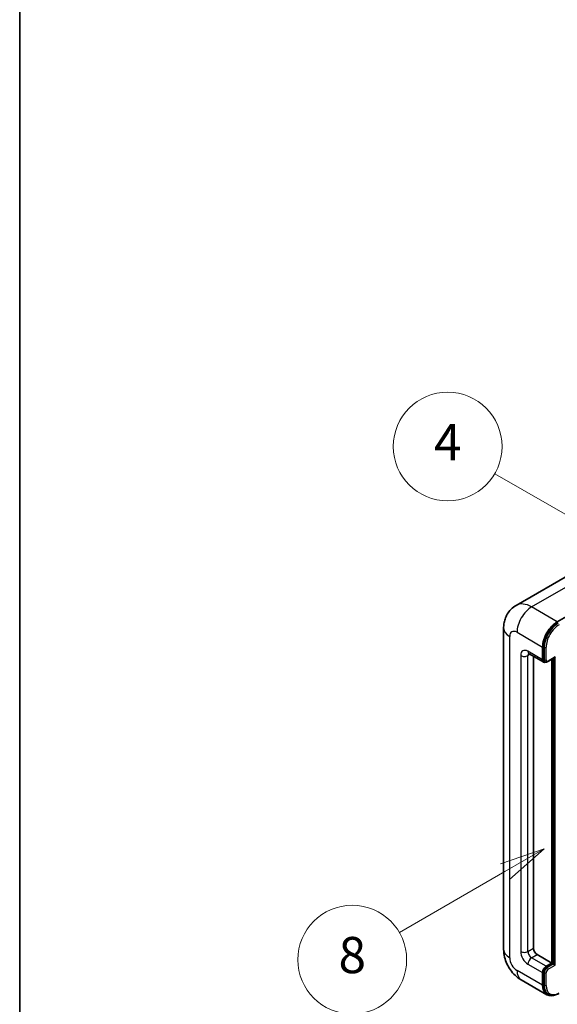
# Model space of a CAD drawing. Units: millimetres. Extents: x 0 to 11995, y -1 to 1544.
# Drawn here: x 0 to 118, y 703 to 921 of the extents above; entities that cross this region are included whole.
import ezdxf

# ---------------------------------------------------------------- set-up
doc = ezdxf.new("R2010")
doc.units = ezdxf.units.MM
for name, color, linetype, lineweight in [('Border (ISO)', 7, 'Continuous', 35), ('Visible (ISO)', 7, 'Continuous', 35), ('Visible Narrow (ISO)', 7, 'Continuous', 25)]:
    doc.layers.add(name, color=color, linetype=linetype, lineweight=lineweight)
doc.layers.add('Symbol (TK)', color=100, linetype='Continuous', lineweight=18, true_color=0x00ff3f)
doc.styles.add('Note Text (TK2)', font='MS PGothic.ttf')

# ---------------------------------------------------------------- blocks, each defined once
blk = doc.blocks.new('図面枠 tk図枠')
at = {"layer": 'Border (ISO)'}
blk.add_line((14.5, 289), (14.5, 8), dxfattribs=at)
blk = doc.blocks.new('バルーン4')
at = {"layer": 'Symbol (TK)', "color": 100, "true_color": 0x00ff40}
for p, q in [((43.431, 192.726), (41.015, 191.909)), ((41.265, 191.476), (43.431, 192.726)), ((41.515, 191.043), (43.431, 192.726)), ((41.265, 191.476), (35.44, 188.112))]:
    blk.add_line(p, q, dxfattribs=at)
at = {"layer": 'Symbol (TK)'}
blk.add_circle((32.842, 186.612), 3, dxfattribs=at)
at = {"layer": 'Symbol (TK)', "color": 7, "insert": (32.842, 186.607), "char_height": 2, "attachment_point": 5, "style": 'Note Text (TK2)'}
blk.add_mtext('8', dxfattribs=at)
blk = doc.blocks.new('バルーン11')
at = {"layer": 'Symbol (TK)', "color": 100, "true_color": 0x00ff40}
for p, q in [((50.396, 207.835), (40.704, 213.431)), ((52.561, 206.585), (50.646, 208.268)), ((50.396, 207.835), (52.561, 206.585)), ((50.146, 207.402), (52.561, 206.585))]:
    blk.add_line(p, q, dxfattribs=at)
at = {"layer": 'Symbol (TK)'}
blk.add_circle((38.106, 214.931), 3, dxfattribs=at)
at = {"layer": 'Symbol (TK)', "color": 7, "insert": (38.106, 214.913), "char_height": 2, "attachment_point": 5, "style": 'Note Text (TK2)'}
blk.add_mtext('4', dxfattribs=at)
blk = doc.blocks.new('バルーン13')
at = {"layer": 'Symbol (TK)', "color": 100, "true_color": 0x00ff40}
for p, q in [((51.312, 185.321), (48.897, 184.504)), ((49.147, 184.071), (51.312, 185.321)), ((49.397, 183.638), (51.312, 185.321)), ((49.147, 184.071), (41.49, 179.65))]:
    blk.add_line(p, q, dxfattribs=at)
at = {"layer": 'Symbol (TK)'}
blk.add_circle((38.892, 178.15), 3, dxfattribs=at)
at = {"layer": 'Symbol (TK)', "color": 7, "insert": (38.892, 178.126), "char_height": 2, "attachment_point": 5, "style": 'Note Text (TK2)'}
blk.add_mtext('1', dxfattribs=at)

msp = doc.modelspace()

# ---------------------------------------------------------------- linework, layer by layer
at = {"layer": 'Visible (ISO)'}
for p, q in [((122.0901, 798.6767), (109.3622, 791.3283)), ((118.4476, 787.7227), (131.1756, 795.0711)), ((106.6031, 786.323), (106.6031, 715.4044)), ((112.2194, 780.6675), (115.4519, 778.8012)), ((115.2152, 779.3244), (115.2152, 782.1238)), ((115.3768, 779.4177), (115.3768, 782.2171)), ((113.1949, 780.1043), (113.1949, 715.6377)), ((115.7682, 778.8825), (115.5661, 778.9992)), ((116.3682, 778.9137), (117.8011, 779.741)), ((117.2355, 712.3717), (117.2355, 779.4144)), ((117.3971, 712.2784), (117.3971, 779.5077)), ((114.003, 714.238), (117.2355, 712.3717)), ((116.0233, 711.6718), (117.2355, 712.3717)), ((116.0233, 711.4852), (117.3971, 712.2784)), ((117.5991, 712.1617), (117.3971, 712.2784)), ((117.5991, 712.1617), (118.0032, 711.9285)), ((110.5051, 708.646), (116.1619, 705.38)), ((115.2152, 707.4727), (115.2152, 710.2721)), ((115.3768, 707.566), (115.3768, 710.3654)), ((116.4782, 705.4613), (116.2762, 705.578))]:
    msp.add_line(p, q, dxfattribs=at)
for centre, major_axis, start_param, end_param in [((118.4476, 783.9901), (2.2857, 3.959), 0.78539816, 2.35619449), ((118.4476, 783.9901), (2.1714, 3.761), 0.78539816, 2.35619449), ((116.0233, 779.791), (-0.5714, -0.9897), 5.49778714, 6.97940395), ((116.0233, 779.791), (-0.4571, -0.7918), 5.49778714, 6.28318531), ((117.8011, 780.0709), (0.202, 0.3499), 3.92699082, 4.71238898), ((114.003, 715.1711), (0.5714, -0.9897), 3.92699082, 5.49778714), ((116.0233, 710.7387), (0.5714, 0.9897), 0.78539816, 2.35619449), ((116.0233, 710.7387), (0.4571, 0.7918), 0.78539816, 2.35619449), ((118.4476, 709.339), (-2.2857, -3.959), 5.49778714, 6.79935433), ((118.4476, 709.339), (-2.1714, -3.761), 5.49778714, 6.28318531)]:
    msp.add_ellipse(centre, major_axis=major_axis, ratio=0.57735027, start_param=start_param, end_param=end_param, dxfattribs=at)
for points, knots in [([(106.6031, 786.323), (106.6031, 786.628), (106.6235, 786.9456), (106.7223, 787.6083), (106.8006, 787.9538), (107.0399, 788.666), (107.2013, 789.0332), (107.6329, 789.7621), (107.904, 790.1235), (108.5591, 790.7864), (108.9433, 791.0864), (109.3622, 791.3283)], [4.71238898, 4.71238898, 4.71238898, 4.71238898, 4.869468613, 4.869468613, 5.026548246, 5.026548246, 5.183627878, 5.183627878, 5.340707511, 5.340707511, 5.497787144, 5.497787144, 5.497787144, 5.497787144]), ([(112.0594, 780.735), (112.0594, 780.735), (112.0613, 780.7348), (112.0734, 780.7324), (112.092, 780.7276), (112.1452, 780.7066), (112.1796, 780.6905), (112.2194, 780.6675)], [5.902696792, 5.902696792, 5.902696792, 5.902696792, 5.969026042, 5.969026042, 6.126105675, 6.126105675, 6.283185307, 6.283185307, 6.283185307, 6.283185307]), ([(115.7682, 778.8825), (115.8071, 778.8601), (115.849, 778.8431), (115.9345, 778.8207), (115.9779, 778.8153), (116.0629, 778.8144), (116.1045, 778.8188), (116.1847, 778.835), (116.2234, 778.8468), (116.2979, 778.8762), (116.3337, 778.8938), (116.3682, 778.9137)], [3.926990817, 3.926990817, 3.926990817, 3.926990817, 4.08407045, 4.08407045, 4.241150082, 4.241150082, 4.398229715, 4.398229715, 4.555309348, 4.555309348, 4.71238898, 4.71238898, 4.71238898, 4.71238898]), ([(110.5051, 708.646), (109.9768, 708.951), (109.5313, 709.3003), (108.7454, 710.0489), (108.4054, 710.4497), (107.8074, 711.2966), (107.5498, 711.7429), (107.1153, 712.6842), (106.9382, 713.179), (106.6829, 714.234), (106.6031, 714.7944), (106.6031, 715.4044)], [3.14159265, 3.14159265, 3.14159265, 3.14159265, 3.45575192, 3.45575192, 3.76991118, 3.76991118, 4.08407045, 4.08407045, 4.39822972, 4.39822972, 4.71238898, 4.71238898, 4.71238898, 4.71238898]), ([(116.4782, 705.4613), (116.6069, 705.387), (116.7457, 705.3304), (117.0365, 705.2544), (117.1885, 705.2348), (117.4997, 705.2314), (117.6589, 705.2474), (117.9806, 705.3125), (118.1431, 705.3615), (118.4684, 705.4897), (118.6311, 705.5691), (118.7925, 705.6623)], [3.926990817, 3.926990817, 3.926990817, 3.926990817, 4.08407045, 4.08407045, 4.241150082, 4.241150082, 4.398229715, 4.398229715, 4.555309348, 4.555309348, 4.71238898, 4.71238898, 4.71238898, 4.71238898])]:
    msp.add_open_spline(points, degree=3, knots=knots, dxfattribs=at)
at = {"layer": 'Visible Narrow (ISO)'}
for p, q in [((112.7908, 790.9887), (125.5187, 798.3371)), ((118.4476, 787.7227), (112.7908, 790.9887)), ((109.5583, 785.3898), (115.2152, 782.1238)), ((107.9421, 713.5381), (107.9421, 784.4567)), ((115.2152, 779.3244), (111.9827, 781.1907)), ((111.9827, 780.2576), (112.4561, 780.5309)), ((115.5788, 782.1005), (115.3768, 782.2171)), ((115.5788, 782.1005), (115.5788, 779.3011)), ((115.9829, 779.3011), (115.9829, 782.1005)), ((110.3664, 780.2576), (110.3664, 714.9378)), ((111.9827, 714.9378), (111.9827, 780.2576)), ((115.5788, 779.3011), (115.3768, 779.4177)), ((118.0032, 779.9543), (116.4273, 779.0445)), ((117.5991, 779.6244), (117.5991, 712.1617)), ((118.0032, 711.9285), (118.0032, 779.9543)), ((111.9827, 714.9378), (113.1949, 715.6377)), ((112.7908, 713.5381), (114.003, 714.238)), ((116.0233, 711.6718), (112.7908, 713.5381)), ((115.2152, 707.4727), (109.5583, 710.7387)), ((111.9827, 712.1384), (115.2152, 710.2721)), ((116.2253, 711.3686), (116.0233, 711.4852)), ((117.5991, 712.1617), (116.2253, 711.3686)), ((116.4273, 711.0186), (118.0032, 711.9285)), ((115.5788, 710.2488), (115.3768, 710.3654)), ((115.5788, 710.2488), (115.5788, 707.4494)), ((115.9829, 707.4494), (115.9829, 710.2488)), ((115.5788, 707.4494), (115.3768, 707.566))]:
    msp.add_line(p, q, dxfattribs=at)
for centre, major_axis, start_param, end_param in [((112.7908, 785.3898), (-3.4286, 5.9385), 5.49778714, 6.28318531), ((112.7908, 787.2561), (2.2857, 3.959), 0.78539816, 2.35619449), ((118.6497, 783.8735), (-2.1714, -3.761), 3.92699082, 5.49778714), ((118.8517, 783.7568), (2.0286, 3.5136), 0.78539816, 2.35619449), ((111.1745, 786.323), (-4.5714, 0), 0, 0.78539816), ((109.5583, 783.5235), (-1.1429, 1.9795), 5.49778714, 7.06858347), ((111.9827, 779.3244), (-1.1429, 1.9795), 5.49778714, 7.06858347), ((112.7908, 781.6573), (-0.5714, -0.9897), 5.49778714, 6.28318531), ((112.7908, 779.791), (-0.5714, 0.9897), 0.16790573, 0.78539816), ((115.7808, 782.2171), (0.2857, 0), 3.92699082, 5.49778714), ((111.1745, 780.7241), (-1.1429, 0), 0.78539816, 2.35619449), ((115.7808, 779.4177), (0.2857, 0), 3.92699082, 5.49778714), ((116.2253, 779.6743), (-0.4571, -0.7918), 5.49778714, 6.28318531), ((116.4273, 779.5577), (-0.3143, -0.5444), 5.49778714, 7.06858347), ((116.2253, 779.1611), (0.1429, -0.2474), 0, 0.78539816), ((111.1745, 715.4044), (-4.5714, 0), 0, 0.78539816), ((109.5583, 712.605), (-1.1429, 1.9795), 0.78539816, 2.35619449), ((111.9827, 714.0047), (1.1429, -1.9795), 3.92699082, 5.49778714), ((111.1745, 715.4044), (-1.1429, 0), 0.78539816, 2.35619449), ((112.7908, 714.4713), (-0.5714, 0.9897), 0.78539816, 2.35619449), ((112.7908, 712.605), (-0.5714, -0.9897), 3.92699082, 5.49778714), ((112.7908, 712.605), (-2.2857, -3.959), 5.49778714, 6.28318531), ((116.2253, 710.6221), (-0.4571, -0.7918), 3.92699082, 5.49778714), ((116.4273, 710.5054), (0.3143, 0.5444), 0.78539816, 2.35619449), ((116.2253, 711.1353), (0.1429, -0.2474), 0.78539816, 2.35619449), ((115.7808, 710.3654), (0.2857, 0), 3.92699082, 5.49778714), ((115.7808, 707.566), (0.2857, 0), 3.92699082, 5.49778714), ((118.6497, 709.2224), (-2.1714, -3.761), 5.49778714, 6.28318531), ((118.8517, 709.1057), (-2.0286, -3.5136), 5.49778714, 7.06858347)]:
    msp.add_ellipse(centre, major_axis=major_axis, ratio=0.57735027, start_param=start_param, end_param=end_param, dxfattribs=at)

# ---------------------------------------------------------------- block references
at = {"xscale": 4, "yscale": 4, "zscale": 4}
msp.add_blockref('図面枠 tk図枠', (-58.157, -33.3214), dxfattribs=at)
at = {"layer": 'Symbol (TK)', "xscale": 4, "yscale": 4, "zscale": 4}
for name in ['バルーン11', 'バルーン4', 'バルーン13']:
    msp.add_blockref(name, (-58.157, -33.3214), dxfattribs=at)

doc.saveas('drawing.dxf')
